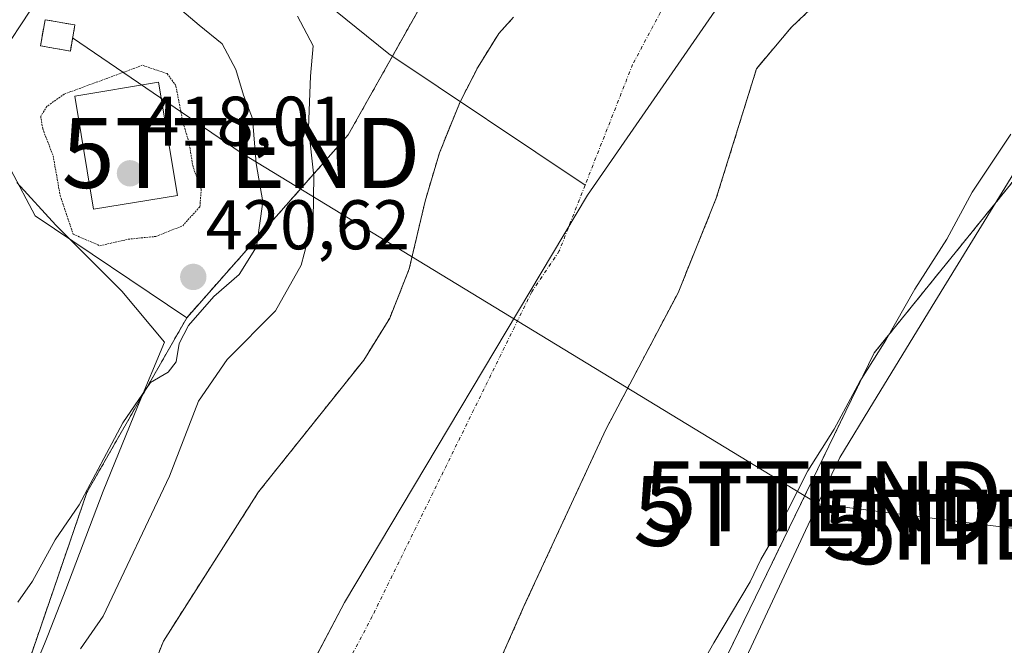
# Model space of a CAD drawing. Units: metres. Extents: x 645263 to 648731, y 4716073 to 4718459.
# Drawn here: x 645545 to 645686, y 4718174 to 4718263 of the extents above; entities that cross this region are included whole.
import ezdxf
from ezdxf.enums import TextEntityAlignment as Align

# ---------------------------------------------------------------- set-up
doc = ezdxf.new("R2010")
doc.units = ezdxf.units.M
doc.header["$MEASUREMENT"] = 0
for name, pattern in [('TRAZO_Y_PUNTO', [1, 0.5, -0.25, 0, -0.25]), ('TRAZOS', [0.75, 0.5, -0.25]), ('TRAZOS2', [0.375, 0.25, -0.125]), ('TRAZOSX2', [1.5, 1, -0.5])]:
    doc.linetypes.add(name, pattern=pattern)
doc.layers.get('0').update_dxf_attribs({"lineweight": 5})
for name, color, linetype, lineweight in [('Arbolado forestal', 92, 'TRAZOS', 0), ('Arbolado forestal CxS', 92, 'Continuous', 0), ('Carátula', 7, 'Continuous', 5), ('Corriente natural Cxs', 5, 'Continuous', 13), ('Corriente natural eje', 5, 'TRAZO_Y_PUNTO', 0), ('Corriente natural lineal', 142, 'Continuous', 13), ('Corriente natural superficial', 5, 'Continuous', 13), ('Cultivos herbáceos CxS', 92, 'Continuous', 0), ('Curva de nivel normal', 36, 'Continuous', 0), ('Curva de nivel normal depresión', 36, 'TRAZOS2', 0), ('Edificación ligera', 1, 'Continuous', 0), ('Edificación ligera Cxs', 1, 'Continuous', 0), ('Espacio natural protegido', 2, 'Continuous', 13), ('Espacio natural protegido CxS', 2, 'Continuous', 0), ('Estanque', 2, 'Continuous', 0), ('Estanque Cxs', 2, 'Continuous', 0), ('Instalación de energía eléctrica', 135, 'TRAZOSX2', 0), ('Instalación de energía eléctrica Cxs', 135, 'Continuous', 0), ('Matorral', 135, 'Continuous', 0), ('Matorral CxS', 135, 'Continuous', 0), ('Municipio', 9, 'Continuous', 13), ('Municipio CxS', 142, 'Continuous', 0), ('Punto de cota en terreno', 7, 'Continuous', 0), ('Rótulo de punto de cota en terreno', 19, 'Continuous', 0), ('Suelo desnudo', 252, 'Continuous', 0), ('Suelo desnudo CxS', 43, 'Continuous', 0), ('Tendido', 6, 'Continuous', 0), ('Torre de tendido puntual', 7, 'Continuous', 0)]:
    doc.layers.add(name, color=color, linetype=linetype, lineweight=lineweight)
doc.styles.add('Arial', font='txt', dxfattribs={"height": 0.2})

# ---------------------------------------------------------------- blocks, each defined once
blk = doc.blocks.new('*U167')
at = {"layer": 'Suelo desnudo CxS', "color": 43, "linetype": 'Continuous', "lineweight": 0}
for points in [[(645556.29, 4718150.59, 412.85), (645565.76, 4718174.26, 412.89), (645579.34, 4718195.56, 412.8), (645594.34, 4718214.35, 412.96), (645598.05, 4718220.34, 412.77), (645600.84, 4718227.36, 412.7), (645603.11, 4718237.05, 412.77), (645605.14, 4718243.92, 412.74), (645608.11, 4718251.23, 413.01), (645610.65, 4718256.19, 413.08), (645613.62, 4718260.97, 413.09), (645615.73, 4718263.3, 413.11)], [(645690.74, 4718297.2, 413.11), (645685.42, 4718290.08, 413.26), (645680.59, 4718285.08, 413.25), (645676.79, 4718283.91, 413.15), (645673.31, 4718283.9, 412.99), (645670.22, 4718282.88, 412.93), (645666.35, 4718279.96, 412.98), (645662.17, 4718273.29, 413.04), (645661.37, 4718270.22, 413.03), (645659.39, 4718265.65, 412.94), (645655.31, 4718261.8, 412.94), (645650.39, 4718255.94, 412.77), (645644.65, 4718237.45, 412.84), (645639.2, 4718223.98, 412.71), (645628.89, 4718204.46, 412.8), (645617.25, 4718179.32, 412.74), (645597.23, 4718133.93, 413.19)]]:
    blk.add_polyline3d(points, dxfattribs=at)
blk = doc.blocks.new('*U168')
at = {"layer": 'Arbolado forestal CxS', "color": 92, "linetype": 'Continuous', "lineweight": 0}
for points in [[(645615.73, 4718263.3, 413.11), (645613.62, 4718260.97, 413.09), (645610.65, 4718256.19, 413.08), (645608.11, 4718251.23, 413.01), (645605.14, 4718243.92, 412.74), (645603.11, 4718237.05, 412.77), (645600.84, 4718227.36, 412.7), (645598.05, 4718220.34, 412.77), (645594.34, 4718214.35, 412.96), (645579.34, 4718195.56, 412.8), (645565.76, 4718174.26, 412.89), (645556.29, 4718150.59, 412.85)], [(645535.85, 4718140.18, 417.8), (645554.86, 4718195.49, 419.53), (645569.11, 4718220.41, 419.62), (645592.13, 4718246.49, 413.2), (645610.22, 4718278.67, 416.57), (645626.98, 4718317.55, 416.41), (645635.02, 4718327.61, 415.41), (645633.3, 4718343.39, 416.96), (645642.33, 4718353.25, 416.86), (645643.16, 4718360.24, 416.89), (645657.94, 4718376.26, 416.75), (645657.53, 4718383.04, 416.76), (645667.03, 4718394.97, 416.6), (645716.43, 4718396.02, 413.43)]]:
    blk.add_polyline3d(points, dxfattribs=at)
blk = doc.blocks.new('*U169')
at = {"layer": 'Corriente natural Cxs', "color": 5, "linetype": 'Continuous', "lineweight": 13}
for points in [[(645690.74, 4718297.2, 413.11), (645685.42, 4718290.08, 413.26), (645680.59, 4718285.08, 413.25), (645676.79, 4718283.91, 413.15), (645673.31, 4718283.9, 412.99), (645670.22, 4718282.88, 412.93), (645666.35, 4718279.96, 412.98), (645662.17, 4718273.29, 413.04), (645661.37, 4718270.22, 413.03), (645659.39, 4718265.65, 412.94), (645655.31, 4718261.8, 412.94), (645650.39, 4718255.94, 412.77), (645644.65, 4718237.45, 412.84), (645639.2, 4718223.98, 412.71), (645628.89, 4718204.46, 412.8), (645617.25, 4718179.32, 412.74), (645597.23, 4718133.93, 413.19)], [(645556.29, 4718150.59, 412.85), (645565.76, 4718174.26, 412.89), (645579.34, 4718195.56, 412.8), (645594.34, 4718214.35, 412.96), (645598.05, 4718220.34, 412.77), (645600.84, 4718227.36, 412.7), (645603.11, 4718237.05, 412.77), (645605.14, 4718243.92, 412.74), (645608.11, 4718251.23, 413.01), (645610.65, 4718256.19, 413.08), (645613.62, 4718260.97, 413.09), (645615.73, 4718263.3, 413.11)]]:
    blk.add_polyline3d(points, dxfattribs=at)
blk = doc.blocks.new('*U193')
at = {"layer": 'Curva de nivel normal', "color": 36, "linetype": 'Continuous', "lineweight": 0}
for points in [[(645686.65, 4718246.58, 415), (645681.15, 4718238.33, 415), (645677.52, 4718231.6, 415), (645672.95, 4718224.48, 415), (645668.82, 4718217.2, 415), (645665.12, 4718211.29, 415), (645661.46, 4718204.48, 415), (645657.7, 4718198.58, 415), (645653.29, 4718189.87, 415), (645650.99, 4718185.91, 415), (645649.47, 4718182.7, 415), (645644.29, 4718174.04, 415), (645637.52, 4718162.04, 415)], [(645553.95, 4718173.14, 415), (645557.19, 4718177.81, 415), (645566.65, 4718197.81, 415), (645570.78, 4718208.48, 415), (645574.86, 4718214.46, 415), (645581.75, 4718221.4, 415), (645585.41, 4718227.9, 415), (645587.11, 4718234.35, 415), (645587.24, 4718240.62, 415), (645586.45, 4718247.51, 415), (645586.76, 4718254.89, 415), (645587.12, 4718259.18, 415), (645584.91, 4718263.41, 415)]]:
    blk.add_polyline3d(points, dxfattribs=at)
blk = doc.blocks.new('5PATER')
at = {"layer": 'Carátula', "linetype": 'Continuous', "lineweight": 5}
h = blk.add_hatch(color=250, dxfattribs=at)
edge = h.paths.add_edge_path()
edge.add_ellipse((0, 0.01), major_axis=(-1.33, -1.34), ratio=0.999422, start_angle=0, end_angle=360)
blk = doc.blocks.new('5TTEND')
blk.add_text('5TTEND', height=10).set_placement((0, 0), align=Align.MIDDLE_CENTER)

msp = doc.modelspace()

# ---------------------------------------------------------------- linework, layer by layer
at = {"layer": 'Arbolado forestal', "color": 92, "linetype": 'TRAZOS', "lineweight": 0}
for points in [[(645579.28, 4717975.91, 415.4), (645584.21, 4718010.78, 415.16), (645603.1, 4718075.69, 415.73), (645616.3, 4718107.68, 415.86), (645624.46, 4718127.46, 415.91), (645634.08, 4718147.26, 415.93), (645667.17, 4718215.38, 414.7), (645687.6, 4718240.64, 416.25), (645697.24, 4718256.84, 415.31), (645708.29, 4718268.65, 416.9), (645717.02, 4718274.02, 417.91), (645720.7, 4718277.95, 418.02), (645723.03, 4718284.38, 417.79), (645728.87, 4718300.46, 417.6), (645749.97, 4718335.47, 417.3), (645759.8, 4718349.51, 416.32), (645780.94, 4718379.7, 418.55), (645794.5, 4718397.67, 418.73)], [(645633.3, 4718343.39, 416.96), (645634.46, 4718332.72, 416.45), (645635.02, 4718327.61, 415.41), (645626.98, 4718317.55, 416.41), (645610.22, 4718278.67, 416.57), (645598.44, 4718257.71, 413.02), (645592.13, 4718246.49, 413.2), (645569.11, 4718220.41, 419.62)], [(645597.23, 4718133.93, 413.19), (645617.25, 4718179.32, 412.74), (645628.89, 4718204.46, 412.8), (645639.2, 4718223.98, 412.71), (645644.65, 4718237.45, 412.84), (645650.39, 4718255.94, 412.77), (645655.31, 4718261.8, 412.94), (645659.39, 4718265.65, 412.94), (645661.37, 4718270.22, 413.03), (645662.17, 4718273.29, 413.04), (645666.35, 4718279.96, 412.98), (645670.22, 4718282.88, 412.93), (645673.31, 4718283.9, 412.99), (645676.79, 4718283.91, 413.15), (645680.59, 4718285.08, 413.25), (645685.42, 4718290.08, 413.26), (645690.74, 4718297.2, 413.11)], [(645556.29, 4718150.59, 412.85), (645565.76, 4718174.26, 412.89), (645579.34, 4718195.56, 412.8), (645594.34, 4718214.35, 412.96), (645598.05, 4718220.34, 412.77), (645600.84, 4718227.36, 412.7), (645603.11, 4718237.05, 412.77), (645605.14, 4718243.92, 412.74), (645608.11, 4718251.23, 413.01), (645610.65, 4718256.19, 413.08), (645613.62, 4718260.97, 413.09), (645615.73, 4718263.3, 413.11)], [(645569.11, 4718220.41, 419.62), (645554.86, 4718195.49, 419.53), (645535.85, 4718140.18, 417.8), (645529.4, 4718128.53, 417.94), (645513.72, 4718089.29, 418.57), (645496.3, 4718042.36, 418.78), (645475.52, 4717962.59, 416.89), (645463.46, 4717911.3, 417.77), (645456.09, 4717877.78, 417.34), (645451.39, 4717826.83, 417.12), (645450.64, 4717773.13, 415.77), (645452.09, 4717735.01, 415.26), (645452.06, 4717691.08, 415.61), (645460.95, 4717654.59, 414.99), (645450.05, 4717592.2, 415.55), (645446.03, 4717543.93, 415.47), (645445.36, 4717521.14, 415.29), (645442.68, 4717515.78, 415.18), (645443.35, 4717479.58, 414.77)]]:
    msp.add_polyline3d(points, dxfattribs=at)
at = {"layer": 'Arbolado forestal CxS', "color": 92, "linetype": 'Continuous', "lineweight": 0}
for points in [[(645597.23, 4718133.93, 413.19), (645617.25, 4718179.32, 412.74), (645628.89, 4718204.46, 412.8), (645639.2, 4718223.98, 412.71), (645644.65, 4718237.45, 412.84), (645650.39, 4718255.94, 412.77), (645655.31, 4718261.8, 412.94), (645659.39, 4718265.65, 412.94), (645661.37, 4718270.22, 413.03), (645662.17, 4718273.29, 413.04), (645666.35, 4718279.96, 412.98), (645670.22, 4718282.88, 412.93), (645673.31, 4718283.9, 412.99), (645676.79, 4718283.91, 413.15), (645680.59, 4718285.08, 413.25), (645685.42, 4718290.08, 413.26), (645690.74, 4718297.2, 413.11)], [(645687.6, 4718240.64, 416.25), (645667.17, 4718215.38, 414.7), (645624.46, 4718127.46, 415.91)]]:
    msp.add_polyline3d(points, dxfattribs=at)
at = {"layer": 'Corriente natural eje', "color": 5, "linetype": 'TRAZO_Y_PUNTO', "lineweight": 0}
for points in [[(645659.72, 4718295.57, 412.91), (645659.15, 4718295.2, 412.9), (645652.48, 4718287.39, 412.9), (645646.03, 4718278.72, 412.83), (645638.25, 4718266.89, 412.86), (645632.71, 4718256.55, 412.78), (645625.92, 4718239.3, 412.71)], [(645625.92, 4718239.3, 412.71), (645622.25, 4718229.95, 412.68), (645618.31, 4718224.08, 412.66), (645595.56, 4718177.79, 412.63), (645579.73, 4718147.72, 412.6), (645568.55, 4718128.83, 412.57), (645563.01, 4718118.75, 412.58), (645558.39, 4718106.36, 412.54), (645554.76, 4718099.64, 412.53), (645545.99, 4718080.52, 412.53), (645541.28, 4718071.85, 412.5), (645531.5, 4718047.83, 412.49), (645524.99, 4718036.47, 412.47), (645512.84, 4717990.67, 412.41), (645506.18, 4717961.87, 412.34)]]:
    msp.add_polyline3d(points, dxfattribs=at)
at = {"layer": 'Corriente natural lineal', "color": 142, "linetype": 'Continuous', "lineweight": 13}
msp.add_polyline3d([(645543.69, 4718337.1, 419.71), (645544.15, 4718336.3, 419.39), (645545.69, 4718333.62, 418.26), (645551.91, 4718327.37, 418.47), (645557.46, 4718318.12, 417.32), (645561.9, 4718303.4, 417.51), (645563.41, 4718299.3, 417.39), (645567.42, 4718290.6, 417.28), (645581.17, 4718272.64, 416.72), (645588.63, 4718265.59, 414.72), (645597.93, 4718258.05, 413.01), (645625.92, 4718239.3, 412.71)], dxfattribs=at)
at = {"layer": 'Corriente natural superficial', "color": 5, "linetype": 'Continuous', "lineweight": 13}
for points in [[(645707.07, 4718324.38, 413.76), (645690.74, 4718297.2, 413.11), (645685.42, 4718290.08, 413.26), (645680.59, 4718285.08, 413.25), (645676.79, 4718283.91, 413.15), (645673.31, 4718283.9, 412.99), (645670.22, 4718282.88, 412.93), (645666.35, 4718279.96, 412.98), (645662.17, 4718273.29, 413.04), (645661.37, 4718270.22, 413.03), (645659.39, 4718265.65, 412.94), (645655.31, 4718261.8, 412.94), (645650.39, 4718255.94, 412.77), (645644.65, 4718237.45, 412.84), (645639.2, 4718223.98, 412.71), (645628.89, 4718204.46, 412.8), (645617.25, 4718179.32, 412.74), (645597.23, 4718133.93, 413.19)], [(645556.29, 4718150.59, 412.85), (645565.76, 4718174.26, 412.89), (645579.34, 4718195.56, 412.8), (645594.34, 4718214.35, 412.96), (645598.05, 4718220.34, 412.77), (645600.84, 4718227.36, 412.7), (645603.11, 4718237.05, 412.77), (645605.14, 4718243.92, 412.74), (645608.11, 4718251.23, 413.01), (645610.65, 4718256.19, 413.08), (645613.62, 4718260.97, 413.09), (645615.73, 4718263.3, 413.11)]]:
    msp.add_polyline3d(points, dxfattribs=at)
at = {"layer": 'Cultivos herbáceos CxS', "color": 92, "linetype": 'Continuous', "lineweight": 0}
for points in [[(645579.28, 4717975.91, 415.4), (645584.21, 4718010.78, 415.16), (645603.1, 4718075.69, 415.73), (645624.46, 4718127.46, 415.91), (645667.17, 4718215.38, 414.7), (645687.6, 4718240.64, 416.25), (645697.24, 4718256.84, 415.31), (645708.3, 4718268.65, 416.9), (645717.02, 4718274.02, 417.91), (645720.7, 4718277.95, 418.02), (645723.03, 4718284.38, 417.79), (645728.87, 4718300.46, 417.6), (645749.97, 4718335.47, 417.3), (645780.94, 4718379.7, 418.55), (645794.5, 4718397.67, 418.73), (646140.92, 4718405.02, 424.54)], [(645579.28, 4717975.91, 415.4), (645584.21, 4718010.78, 415.16), (645603.1, 4718075.69, 415.73), (645616.3, 4718107.68, 415.86), (645624.46, 4718127.46, 415.91), (645634.08, 4718147.26, 415.93), (645667.17, 4718215.38, 414.7), (645687.6, 4718240.64, 416.25), (645697.24, 4718256.84, 415.31), (645708.29, 4718268.65, 416.9), (645717.02, 4718274.02, 417.91), (645720.7, 4718277.95, 418.02), (645723.03, 4718284.38, 417.79), (645728.87, 4718300.46, 417.6), (645749.97, 4718335.47, 417.3), (645759.8, 4718349.51, 416.32), (645780.94, 4718379.7, 418.55), (645794.5, 4718397.67, 418.73)], [(645466.99, 4718259.58, 435.53), (645485.88, 4718262.05, 432.37), (645512.98, 4718261.23, 427.71), (645527.76, 4718258.35, 425), (645540.49, 4718248.08, 422.32), (645547.47, 4718234.93, 421.72), (645569.11, 4718220.41, 419.62), (645569.11, 4718220.41, 419.62), (645554.86, 4718195.49, 419.53), (645535.85, 4718140.18, 417.8), (645529.4, 4718128.53, 417.94), (645513.72, 4718089.29, 418.57), (645496.3, 4718042.36, 418.78), (645475.52, 4717962.59, 416.89)], [(645466.99, 4718259.58, 435.53), (645485.88, 4718262.05, 432.37), (645512.98, 4718261.23, 427.71), (645527.76, 4718258.35, 425), (645540.49, 4718248.08, 422.32), (645547.47, 4718234.93, 421.72), (645569.11, 4718220.41, 419.62)], [(645569.11, 4718220.41, 419.62), (645554.86, 4718195.49, 419.53), (645535.85, 4718140.18, 417.8), (645529.4, 4718128.53, 417.94), (645513.72, 4718089.29, 418.57), (645496.3, 4718042.36, 418.78), (645475.52, 4717962.59, 416.89), (645463.46, 4717911.3, 417.77), (645456.09, 4717877.78, 417.34), (645451.39, 4717826.83, 417.12), (645450.64, 4717773.13, 415.77), (645452.09, 4717735.01, 415.26), (645452.06, 4717691.08, 415.61), (645460.95, 4717654.59, 414.99), (645450.05, 4717592.2, 415.55), (645446.03, 4717543.93, 415.47), (645445.36, 4717521.14, 415.29), (645442.68, 4717515.78, 415.18), (645443.35, 4717479.58, 414.77)]]:
    msp.add_polyline3d(points, dxfattribs=at)
at = {"layer": 'Curva de nivel normal', "color": 36, "linetype": 'Continuous', "lineweight": 0}
msp.add_polyline3d([(645544.99, 4718179.81, 420), (645547.08, 4718182.81, 420), (645550.34, 4718188.73, 420), (645553.74, 4718193.72, 420), (645559.97, 4718205.39, 420), (645563.91, 4718211.18, 420), (645566.46, 4718212.65, 420), (645567.58, 4718214.12, 420), (645568, 4718216.72, 420), (645569.34, 4718219.3, 420), (645572.98, 4718223.41, 420), (645576.56, 4718226.58, 420), (645579.03, 4718230.54, 420), (645579.96, 4718236.95, 420), (645578.98, 4718242.43, 420), (645578.5, 4718248.85, 420), (645577.21, 4718252.15, 420), (645576.12, 4718255.8, 420), (645574.15, 4718259.47, 420), (645570.87, 4718262.14, 420), (645566.54, 4718265.85, 420)], dxfattribs=at)
at = {"layer": 'Curva de nivel normal depresión', "color": 36, "linetype": 'TRAZOS2', "lineweight": 0}
msp.add_polyline3d([(645556.71, 4718230.67, 420), (645560.74, 4718231.61, 420), (645564.69, 4718232, 420), (645568.52, 4718233.53, 420), (645570.97, 4718236.25, 420), (645571.17, 4718238.72, 420), (645569.99, 4718241.92, 420), (645569.42, 4718245.42, 420), (645568.52, 4718248.42, 420), (645567.55, 4718253.52, 420), (645566.3, 4718255.24, 420), (645562.76, 4718256.42, 420), (645551.63, 4718252.32, 420), (645549.13, 4718250.55, 420), (645548.26, 4718249.14, 420), (645548.55, 4718247.36, 420), (645550.04, 4718243.49, 420), (645551.04, 4718237.82, 420), (645552.9, 4718232.32, 420), (645556.71, 4718230.67, 420)], dxfattribs=at)
at = {"layer": 'Edificación ligera', "color": 1, "linetype": 'Continuous', "lineweight": 0}
for points in [[(645553.14, 4718262.18, 426.45), (645552.49, 4718258.46, 424.36), (645548.23, 4718259.2, 429.49), (645548.89, 4718262.93, 428.62)], [(645548.89, 4718262.93, 428.62), (645553.14, 4718262.18, 426.45)]]:
    msp.add_polyline3d(points, dxfattribs=at)
at = {"layer": 'Edificación ligera Cxs', "color": 1, "linetype": 'Continuous', "lineweight": 0}
msp.add_polyline3d([(645553.14, 4718262.18, 426.45), (645552.49, 4718258.46, 424.36), (645548.23, 4718259.2, 429.49), (645548.89, 4718262.93, 428.62), (645553.14, 4718262.18, 426.45)], close=True, dxfattribs=at)
at = {"layer": 'Espacio natural protegido', "color": 2, "linetype": 'Continuous', "lineweight": 13}
for points in [[(645539.98, 4718253.95, 423.48), (645549.46, 4718268.39, 422.4), (645549.93, 4718269.79, 422.24), (645553.76, 4718273.11, 421.3), (645552.06, 4718281.33, 421.4), (645549.31, 4718285.55, 422.42), (645548.08, 4718288.71, 422.97), (645547.11, 4718293.64, 422.86), (645546.87, 4718298.7, 422.13), (645548.62, 4718307.91, 420.61), (645548.59, 4718309.07, 420.54), (645547.79, 4718314, 420.44), (645544.85, 4718327.75, 419.53)], [(645692.09, 4718249.17, 416.24), (645675.81, 4718222.68, 416.11), (645667.08, 4718208.35, 416.13), (645662.26, 4718200.45, 415.92), (645661.48, 4718198.78, 416.34), (645648.23, 4718170.52, 416.84)], [(645546.85, 4718169.27, 418.19), (645548.81, 4718173.87, 418.29), (645549.29, 4718175.08, 418.3), (645551.86, 4718181.61, 418.95), (645557.18, 4718195.64, 418.91), (645562.07, 4718207.7, 419.62), (645565.94, 4718216.92, 420.23), (645559.83, 4718224.2, 420.45), (645550.44, 4718233.61, 420.91), (645544.86, 4718239.72, 422.52)]]:
    msp.add_polyline3d(points, dxfattribs=at)
at = {"layer": 'Espacio natural protegido CxS', "color": 2, "linetype": 'Continuous', "lineweight": 0}
for points in [[(645539.98, 4718253.95, 423.48), (645549.46, 4718268.39, 422.4), (645549.93, 4718269.79, 422.24), (645553.76, 4718273.11, 421.3), (645552.06, 4718281.33, 421.4), (645549.31, 4718285.55, 422.42), (645548.08, 4718288.71, 422.97), (645547.11, 4718293.64, 422.86), (645546.87, 4718298.7, 422.13), (645548.62, 4718307.91, 420.61), (645548.59, 4718309.07, 420.54), (645547.79, 4718314, 420.44), (645544.85, 4718327.75, 419.53)], [(645539.98, 4718253.95, 423.48), (645549.46, 4718268.39, 422.4), (645549.93, 4718269.79, 422.24), (645553.76, 4718273.11, 421.3), (645552.06, 4718281.33, 421.4), (645549.31, 4718285.55, 422.42), (645548.08, 4718288.71, 422.97), (645547.11, 4718293.64, 422.86), (645546.87, 4718298.7, 422.13), (645548.62, 4718307.91, 420.61), (645548.59, 4718309.07, 420.54), (645547.79, 4718314, 420.44), (645544.85, 4718327.75, 419.53)], [(645692.09, 4718249.17, 416.24), (645675.81, 4718222.68, 416.11), (645667.08, 4718208.35, 416.13), (645662.26, 4718200.45, 415.92), (645661.48, 4718198.78, 416.34), (645648.23, 4718170.52, 416.84)], [(645692.09, 4718249.17, 416.24), (645675.81, 4718222.68, 416.11), (645667.08, 4718208.35, 416.13), (645662.26, 4718200.45, 415.92), (645661.48, 4718198.78, 416.34), (645648.23, 4718170.52, 416.84)], [(645546.85, 4718169.27, 418.19), (645548.81, 4718173.87, 418.29), (645549.29, 4718175.08, 418.3), (645551.86, 4718181.61, 418.95), (645557.18, 4718195.64, 418.91), (645562.07, 4718207.7, 419.62), (645565.94, 4718216.92, 420.23), (645559.83, 4718224.2, 420.45), (645550.44, 4718233.61, 420.91), (645544.86, 4718239.72, 422.52)], [(645546.85, 4718169.27, 418.19), (645548.81, 4718173.87, 418.29), (645549.29, 4718175.08, 418.3), (645551.86, 4718181.61, 418.95), (645557.18, 4718195.64, 418.91), (645562.07, 4718207.7, 419.62), (645565.94, 4718216.92, 420.23), (645559.83, 4718224.2, 420.45), (645550.44, 4718233.61, 420.91), (645544.86, 4718239.72, 422.52)]]:
    msp.add_polyline3d(points, dxfattribs=at)
at = {"layer": 'Estanque', "color": 2, "linetype": 'Continuous', "lineweight": 0}
msp.add_polyline3d([(645567.77, 4718237.86, 418.58), (645555.79, 4718235.88, 418.42), (645553.12, 4718252.02, 420.14), (645565.09, 4718254, 418.8), (645567.77, 4718237.86, 418.58)], dxfattribs=at)
at = {"layer": 'Estanque Cxs', "color": 2, "linetype": 'Continuous', "lineweight": 0}
msp.add_polyline3d([(645567.77, 4718237.86, 418.58), (645555.79, 4718235.88, 418.42), (645553.12, 4718252.02, 420.14), (645565.09, 4718254, 418.8), (645567.77, 4718237.86, 418.58)], close=True, dxfattribs=at)
at = {"layer": 'Instalación de energía eléctrica', "color": 135, "linetype": 'TRAZOSX2', "lineweight": 0}
for points in [[(645553.14, 4718262.18, 422.04), (645552.49, 4718258.46, 421.99), (645548.23, 4718259.2, 422.57), (645548.89, 4718262.93, 422.64)], [(645548.89, 4718262.93, 422.64), (645553.14, 4718262.18, 422.04)]]:
    msp.add_polyline3d(points, dxfattribs=at)
at = {"layer": 'Instalación de energía eléctrica Cxs', "color": 135, "linetype": 'Continuous', "lineweight": 0}
msp.add_polyline3d([(645553.14, 4718262.18, 422.04), (645552.49, 4718258.46, 421.99), (645548.23, 4718259.2, 422.57), (645548.89, 4718262.93, 422.64), (645553.14, 4718262.18, 422.04)], close=True, dxfattribs=at)
at = {"layer": 'Matorral', "color": 135, "linetype": 'Continuous', "lineweight": 0}
for points in [[(645633.3, 4718343.39, 416.96), (645634.46, 4718332.72, 416.45), (645635.02, 4718327.61, 415.41), (645626.98, 4718317.55, 416.41), (645610.22, 4718278.67, 416.57), (645598.44, 4718257.71, 413.02), (645592.13, 4718246.49, 413.2), (645569.11, 4718220.41, 419.62)], [(645466.99, 4718259.58, 435.53), (645485.88, 4718262.05, 432.37), (645512.98, 4718261.23, 427.71), (645527.76, 4718258.35, 425), (645540.49, 4718248.08, 422.32), (645547.47, 4718234.93, 421.72), (645569.11, 4718220.41, 419.62)]]:
    msp.add_polyline3d(points, dxfattribs=at)
at = {"layer": 'Matorral CxS', "color": 135, "linetype": 'Continuous', "lineweight": 0}
msp.add_polyline3d([(645412.15, 4718389.56, 447.37), (645618.2, 4718393.93, 417.65), (645611.95, 4718376.87, 417.5), (645614.41, 4718359.83, 417.16), (645625.5, 4718344.21, 416.97), (645633.3, 4718343.39, 416.96), (645633.3, 4718343.39, 416.96), (645635.02, 4718327.61, 415.41), (645626.98, 4718317.55, 416.41), (645610.22, 4718278.67, 416.57), (645592.13, 4718246.49, 413.2), (645569.11, 4718220.41, 419.62), (645547.47, 4718234.93, 421.72), (645540.49, 4718248.08, 422.32), (645527.76, 4718258.35, 425), (645512.98, 4718261.23, 427.71), (645485.88, 4718262.05, 432.37), (645466.99, 4718259.58, 435.53)], dxfattribs=at)
at = {"layer": 'Municipio', "color": 9, "linetype": 'Continuous', "lineweight": 13}
msp.add_polyline3d([(645490.24, 4717476.24, 410.95), (645494.76, 4717525.57, 411.33), (645495.74, 4717570.92, 411.81), (645490.02, 4717675.65, 411.85), (645486.86, 4717746.47, 411.91), (645490.24, 4717824.84, 412.12), (645499, 4717905.65, 412.23), (645514.85, 4717985.74, 412.4), (645534.1, 4718048.65, 412.49), (645560.67, 4718121.19, 412.56), (645591.61, 4718179.77, 412.61), (645626.27, 4718237.88, 412.71), (645674.24, 4718307.27, 413.04), (645717.03, 4718367.71, 413.28), (645737.44, 4718396.46, 413.4)], dxfattribs=at)
msp.add_polyline3d([(645490.24, 4717476.24, 410.95), (645494.76, 4717525.57, 411.33), (645495.74, 4717570.92, 411.81), (645490.02, 4717675.65, 411.85), (645486.86, 4717746.47, 411.91), (645490.24, 4717824.84, 412.12), (645499, 4717905.65, 412.23), (645514.85, 4717985.74, 412.4), (645534.1, 4718048.65, 412.49), (645560.67, 4718121.19, 412.56), (645591.61, 4718179.77, 412.61), (645626.27, 4718237.88, 412.71), (645674.24, 4718307.27, 413.04), (645717.03, 4718367.71, 413.28), (645737.44, 4718396.46, 413.4)], dxfattribs=at)
at = {"layer": 'Municipio CxS', "color": 142, "linetype": 'Continuous', "lineweight": 0}
for points in [[(645490.24, 4717476.24, 410.95), (645494.76, 4717525.57, 411.33), (645495.74, 4717570.92, 411.81), (645490.02, 4717675.65, 411.85), (645486.86, 4717746.47, 411.91), (645490.24, 4717824.84, 412.12), (645499, 4717905.65, 412.23), (645514.85, 4717985.74, 412.4), (645534.1, 4718048.65, 412.49), (645560.67, 4718121.19, 412.56), (645591.61, 4718179.77, 412.61), (645626.27, 4718237.88, 412.71), (645674.24, 4718307.27, 413.04), (645717.03, 4718367.71, 413.28), (645737.44, 4718396.46, 413.4), (645791.95, 4718397.62, 418.59), (648680.64, 4718458.87, 577.9)], [(645490.24, 4717476.24, 410.95), (645494.76, 4717525.57, 411.33), (645495.74, 4717570.92, 411.81), (645490.02, 4717675.65, 411.85), (645486.86, 4717746.47, 411.91), (645490.24, 4717824.84, 412.12), (645499, 4717905.65, 412.23), (645514.85, 4717985.74, 412.4), (645534.1, 4718048.65, 412.49), (645560.67, 4718121.19, 412.56), (645591.61, 4718179.77, 412.61), (645626.27, 4718237.88, 412.71), (645674.24, 4718307.27, 413.04), (645717.03, 4718367.71, 413.28), (645737.44, 4718396.46, 413.4), (645791.95, 4718397.62, 418.59), (648680.64, 4718458.87, 577.9)], [(645286.28, 4717249.69, 409.53), (645262.51, 4718386.39, 453.97), (645737.44, 4718396.46, 413.4), (645717.03, 4718367.71, 413.28), (645674.24, 4718307.27, 413.04), (645626.27, 4718237.88, 412.71), (645591.61, 4718179.77, 412.61), (645560.67, 4718121.19, 412.56), (645534.1, 4718048.65, 412.49), (645514.85, 4717985.74, 412.4), (645499, 4717905.65, 412.23), (645490.24, 4717824.84, 412.12), (645486.86, 4717746.47, 411.91), (645490.02, 4717675.65, 411.85), (645495.74, 4717570.92, 411.81), (645494.76, 4717525.57, 411.33), (645490.24, 4717476.24, 410.95)], [(645286.28, 4717249.69, 409.53), (645262.51, 4718386.39, 453.97), (645737.44, 4718396.46, 413.4), (645717.03, 4718367.71, 413.28), (645674.24, 4718307.27, 413.04), (645626.27, 4718237.88, 412.71), (645591.61, 4718179.77, 412.61), (645560.67, 4718121.19, 412.56), (645534.1, 4718048.65, 412.49), (645514.85, 4717985.74, 412.4), (645499, 4717905.65, 412.23), (645490.24, 4717824.84, 412.12), (645486.86, 4717746.47, 411.91), (645490.02, 4717675.65, 411.85), (645495.74, 4717570.92, 411.81), (645494.76, 4717525.57, 411.33), (645490.24, 4717476.24, 410.95)]]:
    msp.add_polyline3d(points, dxfattribs=at)
at = {"layer": 'Suelo desnudo', "color": 252, "linetype": 'Continuous', "lineweight": 0}
for points in [[(645597.23, 4718133.93, 413.19), (645617.25, 4718179.32, 412.74), (645628.89, 4718204.46, 412.8), (645639.2, 4718223.98, 412.71), (645644.65, 4718237.45, 412.84), (645650.39, 4718255.94, 412.77), (645655.31, 4718261.8, 412.94), (645659.39, 4718265.65, 412.94), (645661.37, 4718270.22, 413.03), (645662.17, 4718273.29, 413.04), (645666.35, 4718279.96, 412.98), (645670.22, 4718282.88, 412.93), (645673.31, 4718283.9, 412.99), (645676.79, 4718283.91, 413.15), (645680.59, 4718285.08, 413.25), (645685.42, 4718290.08, 413.26), (645690.74, 4718297.2, 413.11)], [(645556.29, 4718150.59, 412.85), (645565.76, 4718174.26, 412.89), (645579.34, 4718195.56, 412.8), (645594.34, 4718214.35, 412.96), (645598.05, 4718220.34, 412.77), (645600.84, 4718227.36, 412.7), (645603.11, 4718237.05, 412.77), (645605.14, 4718243.92, 412.74), (645608.11, 4718251.23, 413.01), (645610.65, 4718256.19, 413.08), (645613.62, 4718260.97, 413.09), (645615.73, 4718263.3, 413.11)]]:
    msp.add_polyline3d(points, dxfattribs=at)
at = {"layer": 'Tendido', "color": 6, "linetype": 'Continuous', "lineweight": 0}
msp.add_polyline3d([(645686.8, 4718190.39, 417.06), (645659.13, 4718193.84, 416.15), (645576.86, 4718243.92, 420.23), (645552.81, 4718260.32, 422.03)], dxfattribs=at)

# ---------------------------------------------------------------- block references
at = {"layer": 'Arbolado forestal CxS', "color": 92, "linetype": 'Continuous', "lineweight": 0}
msp.add_blockref('*U168', (0, 0), dxfattribs=at)
at = {"layer": 'Corriente natural Cxs', "color": 5, "linetype": 'Continuous', "lineweight": 13}
msp.add_blockref('*U169', (0, 0), dxfattribs=at)
at = {"layer": 'Curva de nivel normal', "color": 36, "linetype": 'Continuous', "lineweight": 0}
msp.add_blockref('*U193', (0, 0), dxfattribs=at)
at = {"layer": 'Punto de cota en terreno', "linetype": 'Continuous', "lineweight": 0}
for p in [(645561, 4718241, 418.01), (645570.03, 4718226.22, 420.62)]:
    msp.add_blockref('5PATER', p, dxfattribs=at)
at = {"layer": 'Suelo desnudo CxS', "color": 43, "linetype": 'Continuous', "lineweight": 0}
msp.add_blockref('*U167', (0, 0), dxfattribs=at)
at = {"layer": 'Torre de tendido puntual', "linetype": 'Continuous', "lineweight": 0}
for p in [(645576.86, 4718243.92, 419.36), (645659.88, 4718194.92, 415.3), (645658.38, 4718192.84, 415.21), (645685.39, 4718190.89, 416.98), (645688.44, 4718190.24, 417.09)]:
    msp.add_blockref('5TTEND', p, dxfattribs=at)

# ---------------------------------------------------------------- texts
at = {"layer": 'Rótulo de punto de cota en terreno', "color": 19, "linetype": 'Continuous', "lineweight": 0, "style": 'Arial'}
for s, p in [('418,01', (645562.76, 4718242.76)), ('420,62', (645571.79, 4718227.98))]:
    msp.add_text(s, height=7, dxfattribs=at).set_placement(p, align=Align.BOTTOM_LEFT)

doc.saveas('drawing.dxf')
